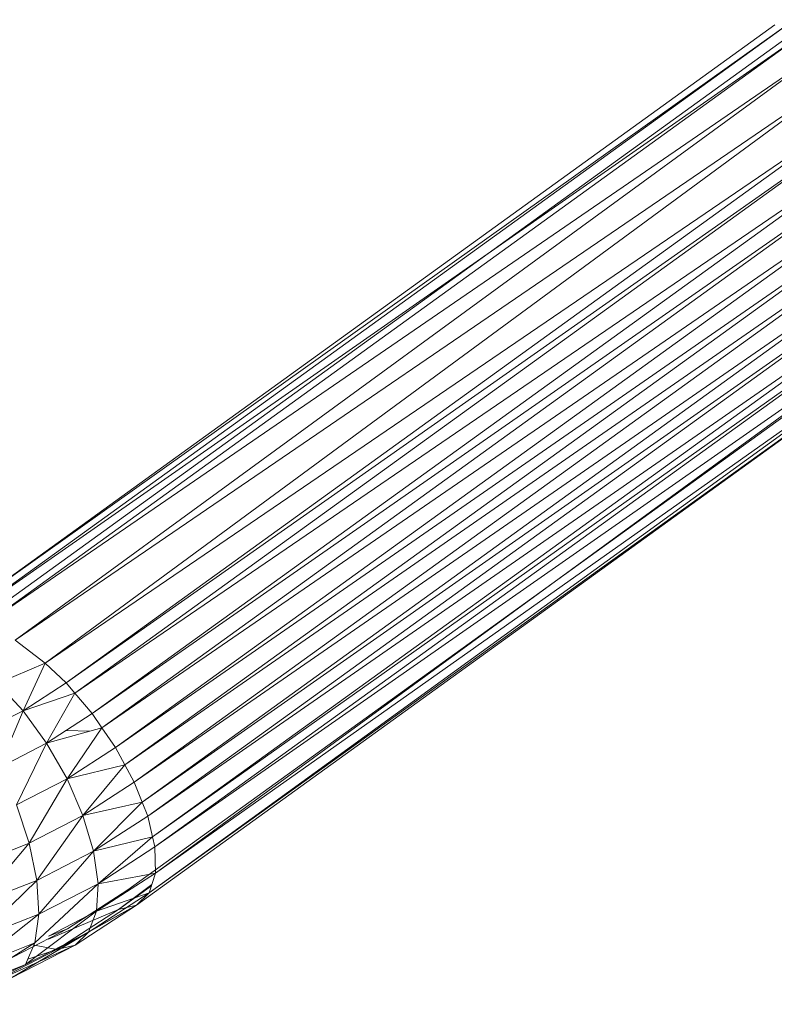
# Model space of a CAD drawing. Units: inches. Extents: x -4753 to 1967, y -2042 to 2710.
# Drawn here: x -1617 to -1511, y 33 to 171 of the extents above; entities that cross this region are included whole.
import ezdxf

# ---------------------------------------------------------------- set-up
doc = ezdxf.new("R2010")
doc.units = ezdxf.units.IN
doc.header["$MEASUREMENT"] = 0

msp = doc.modelspace()

# ---------------------------------------------------------------- linework, layer by layer
at = {"lineweight": 9}
for p, q in [((-1507.84, 171.28), (-1627.65, 86.08)), ((-1507.84, 171.28), (-1625.1, 86.67)), ((-1504.65, 170.69), (-1625.1, 86.67)), ((-1504.65, 170.69), (-1621.91, 86.08)), ((-1510.54, 170.54), (-1627.65, 86.08)), ((-1509.14, 168.54), (-1626.4, 83.93)), ((-1501, 168.95), (-1621.91, 86.08)), ((-1501, 168.95), (-1617.62, 83.87)), ((-1497.11, 166.16), (-1617.62, 83.87)), ((-1497.11, 166.16), (-1613.4, 80.63)), ((-1493.2, 162.49), (-1613.4, 80.63)), ((-1493.2, 162.49), (-1610.47, 77.88)), ((-1491.97, 161.04), (-1610.47, 77.88)), ((-1491.97, 161.04), (-1609.24, 76.43)), ((-1489.51, 158.14), (-1609.24, 76.43)), ((-1489.51, 158.14), (-1606.77, 73.53)), ((-1488.15, 156.16), (-1606.77, 73.53)), ((-1488.15, 156.16), (-1605.41, 71.55)), ((-1486.24, 153.38), (-1605.41, 71.55)), ((-1486.24, 153.38), (-1603.5, 68.77)), ((-1484.91, 150.92), (-1603.5, 68.77)), ((-1484.91, 150.92), (-1602.17, 66.31)), ((-1483.58, 148.47), (-1602.17, 66.31)), ((-1483.58, 148.47), (-1600.85, 63.86)), ((-1482.48, 145.69), (-1600.85, 63.86)), ((-1482.48, 145.69), (-1599.75, 61.08)), ((-1481.7, 143.71), (-1599.75, 61.08)), ((-1481.7, 143.71), (-1598.96, 59.1)), ((-1481.03, 140.81), (-1598.96, 59.1)), ((-1481.03, 140.81), (-1598.29, 56.2)), ((-1480.69, 139.36), (-1598.29, 56.2)), ((-1480.69, 139.36), (-1597.95, 54.75)), ((-1480.64, 136.61), (-1597.95, 54.75)), ((-1480.64, 136.61), (-1597.88, 51.08)), ((-1484.51, 133.31), (-1601.77, 48.7)), ((-1481.35, 133.36), (-1598.76, 48.29)), ((-1481.35, 133.36), (-1597.88, 51.08)), ((-1483.11, 131.31), (-1600.52, 46.55)), ((-1483.11, 131.31), (-1598.76, 48.29)), ((-1613.4, 80.63), (-1617.62, 83.87)), ((-1613.4, 80.63), (-1620.14, 77.81)), ((-1613.4, 80.63), (-1616.53, 73.94)), ((-1610.47, 77.88), (-1613.4, 80.63)), ((-1620.14, 77.81), (-1616.53, 73.94)), ((-1610.47, 77.88), (-1616.53, 73.94)), ((-1609.24, 76.43), (-1610.47, 77.88)), ((-1609.24, 76.43), (-1616.53, 73.94)), ((-1609.24, 76.43), (-1613.2, 69.36)), ((-1606.77, 73.53), (-1609.24, 76.43)), ((-1616.53, 73.94), (-1622.89, 70.67)), ((-1616.53, 73.94), (-1619.94, 65.9)), ((-1616.53, 73.94), (-1613.2, 69.36)), ((-1606.77, 73.53), (-1613.2, 69.36)), ((-1605.41, 71.55), (-1606.77, 73.53)), ((-1605.41, 71.55), (-1613.2, 69.36)), ((-1607.14, 71.06), (-1610.41, 71.17)), ((-1605.41, 71.55), (-1610.32, 64.34)), ((-1603.5, 68.77), (-1605.41, 71.55)), ((-1613.2, 69.36), (-1619.94, 65.9)), ((-1613.2, 69.36), (-1617.47, 60.67)), ((-1613.2, 69.36), (-1610.32, 64.34)), ((-1603.5, 68.77), (-1610.32, 64.34)), ((-1602.17, 66.31), (-1603.5, 68.77)), ((-1602.17, 66.31), (-1610.32, 64.34)), ((-1602.17, 66.31), (-1608.08, 59.17)), ((-1600.85, 63.86), (-1602.17, 66.31)), ((-1610.32, 64.34), (-1617.47, 60.67)), ((-1610.32, 64.34), (-1615.65, 55.28)), ((-1610.32, 64.34), (-1608.08, 59.17)), ((-1600.85, 63.86), (-1608.08, 59.17)), ((-1599.75, 61.08), (-1600.85, 63.86)), ((-1599.75, 61.08), (-1608.08, 59.17)), ((-1599.75, 61.08), (-1606.58, 54.15)), ((-1598.96, 59.1), (-1599.75, 61.08)), ((-1615.65, 55.28), (-1617.47, 60.67)), ((-1608.08, 59.17), (-1615.65, 55.28)), ((-1608.08, 59.17), (-1614.57, 50.04)), ((-1608.08, 59.17), (-1606.58, 54.15)), ((-1598.96, 59.1), (-1606.58, 54.15)), ((-1598.29, 56.2), (-1598.96, 59.1)), ((-1598.29, 56.2), (-1606.58, 54.15)), ((-1598.29, 56.2), (-1605.94, 49.57)), ((-1597.95, 54.75), (-1598.29, 56.2)), ((-1615.65, 55.28), (-1623.5, 52.21)), ((-1615.65, 55.28), (-1622.86, 46.81)), ((-1614.57, 50.04), (-1615.65, 55.28)), ((-1606.58, 54.15), (-1614.57, 50.04)), ((-1606.58, 54.15), (-1614.3, 45.27)), ((-1606.58, 54.15), (-1605.94, 49.57)), ((-1597.95, 54.75), (-1605.94, 49.57)), ((-1597.88, 51.08), (-1597.95, 54.75)), ((-1614.57, 50.04), (-1622.98, 41.89)), ((-1614.57, 50.04), (-1622.86, 46.81)), ((-1614.3, 45.27), (-1614.57, 50.04)), ((-1597.88, 51.08), (-1606.17, 45.7)), ((-1597.88, 51.08), (-1605.94, 49.57)), ((-1598.76, 48.29), (-1597.88, 51.08)), ((-1605.94, 49.57), (-1614.86, 41.24)), ((-1605.94, 49.57), (-1614.3, 45.27)), ((-1601.77, 48.7), (-1610.26, 43.2)), ((-1605.94, 49.57), (-1606.17, 45.7)), ((-1598.39, 49.46), (-1603.07, 45.96)), ((-1598.44, 49.3), (-1603.07, 45.96)), ((-1598.76, 48.29), (-1607.28, 42.76)), ((-1598.76, 48.29), (-1606.17, 45.7)), ((-1600.52, 46.55), (-1598.76, 48.29)), ((-1603.07, 45.96), (-1612.96, 41.77)), ((-1600.52, 46.55), (-1611.78, 40.31)), ((-1603.07, 45.96), (-1611.78, 40.31)), ((-1600.52, 46.55), (-1609.18, 40.93)), ((-1600.52, 46.55), (-1607.28, 42.76)), ((-1603.07, 45.96), (-1600.52, 46.55)), ((-1614.3, 45.27), (-1623.86, 37.72)), ((-1614.3, 45.27), (-1622.98, 41.89)), ((-1606.17, 45.7), (-1616.2, 38.18)), ((-1614.86, 41.24), (-1614.3, 45.27)), ((-1606.17, 45.7), (-1612.96, 42.21)), ((-1606.17, 45.7), (-1607.28, 42.76)), ((-1610.26, 43.2), (-1619.15, 38.63)), ((-1610.26, 43.2), (-1612.96, 42.2)), ((-1607.28, 42.76), (-1618.26, 36.26)), ((-1607.28, 42.76), (-1616.2, 38.18)), ((-1607.28, 42.76), (-1609.18, 40.93)), ((-1614.86, 41.24), (-1625.46, 34.56)), ((-1614.86, 41.24), (-1623.86, 37.72)), ((-1609.18, 40.93), (-1620.91, 35.62)), ((-1611.78, 40.31), (-1620.91, 35.62)), ((-1618.26, 36.26), (-1609.18, 40.93)), ((-1616.2, 38.18), (-1614.86, 41.24)), ((-1611.78, 40.31), (-1615.86, 38.96)), ((-1614.93, 40.93), (-1611.78, 40.31)), ((-1609.18, 40.93), (-1611.78, 40.31)), ((-1616.2, 38.18), (-1627.67, 32.59)), ((-1616.2, 38.18), (-1625.46, 34.56))]:
    msp.add_line(p, q, dxfattribs=at)

doc.saveas('drawing.dxf')
